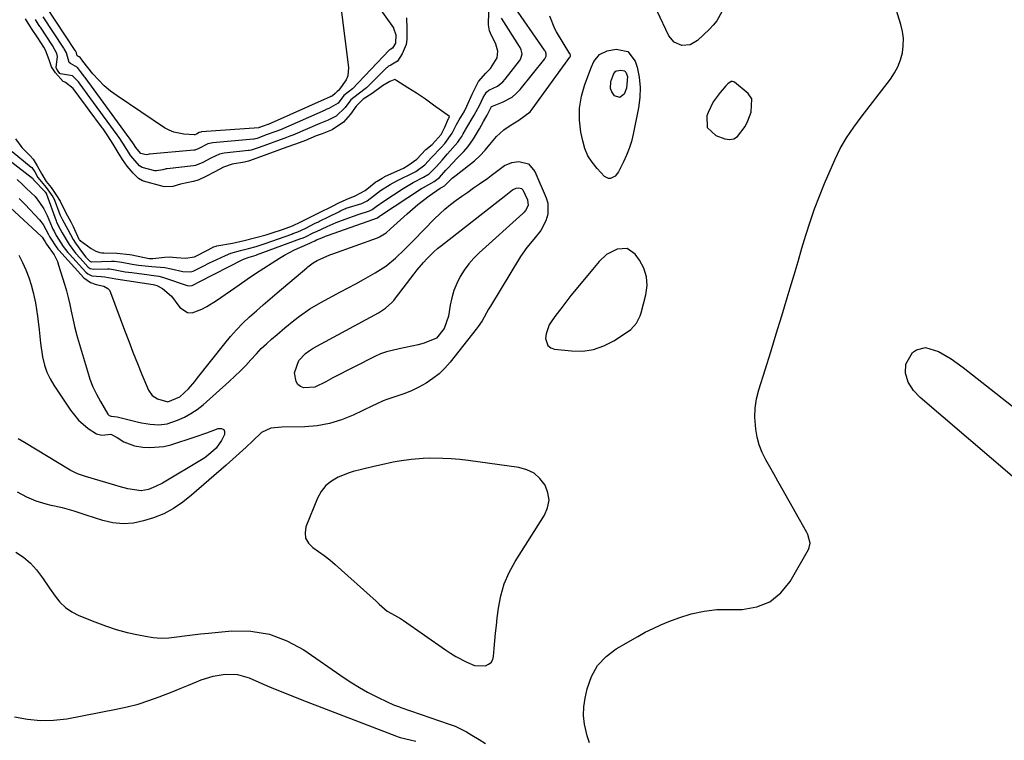
# Model space of a CAD drawing. Units: inches. Extents: x 1880129 to 1885501, y 448577 to 453884.
# Drawn here: x 1882892 to 1883245, y 449153 to 449412 of the extents above; entities that cross this region are included whole.
import ezdxf

# ---------------------------------------------------------------- set-up
doc = ezdxf.new("R2010")
doc.units = ezdxf.units.IN
doc.header["$MEASUREMENT"] = 0
for name, color, linetype in [('1', 7, 'Continuous'), ('7', 7, 'Continuous'), ('8', 7, 'Continuous')]:
    doc.layers.add(name, color=color, linetype=linetype)

msp = doc.modelspace()

# ---------------------------------------------------------------- linework, layer by layer
at = {"layer": '1', "color": 18}
for points in [[(1883154.55, 449383.19, 1658), (1883153.19, 449385.08, 1658), (1883148.33, 449389.13, 1658), (1883147.94, 449389.34, 1658), (1883147.54, 449389.44, 1658), (1883147.13, 449389.37, 1658), (1883145.92, 449388.58, 1658), (1883145.21, 449387.86, 1658), (1883143.11, 449385.44, 1658), (1883140.65, 449382.07, 1658), (1883138.81, 449378.33, 1658), (1883138.32, 449377.06, 1658), (1883138.45, 449372.84, 1658), (1883141.56, 449369.99, 1658), (1883144.82, 449368.83, 1658), (1883146.52, 449368.62, 1658), (1883148.07, 449368.82, 1658), (1883149.41, 449369.63, 1658), (1883152.08, 449373.27, 1658), (1883153.11, 449375.25, 1658), (1883154.31, 449378.36, 1658), (1883154.55, 449383.19, 1658)], [(1883109.69, 449329.48, 1658), (1883106.11, 449329.24, 1658), (1883102.28, 449327.3, 1658), (1883099.67, 449324.74, 1658), (1883097.28, 449321.92, 1658), (1883091.41, 449314.85, 1658), (1883089.53, 449312.54, 1658), (1883087.68, 449310.22, 1658), (1883085.88, 449307.86, 1658), (1883084.1, 449305.48, 1658), (1883082.66, 449303.5, 1658), (1883081.77, 449302.04, 1658), (1883080.64, 449298.88, 1658), (1883080.4, 449297.19, 1658), (1883081.27, 449294.6, 1658), (1883082.32, 449293.83, 1658), (1883083.68, 449293.32, 1658), (1883089.74, 449292.68, 1658), (1883093.77, 449292.67, 1658), (1883097.68, 449293.2, 1658), (1883101.39, 449294.51, 1658), (1883104.98, 449296.35, 1658), (1883110.22, 449299.78, 1658), (1883111.04, 449300.39, 1658), (1883113.09, 449302.62, 1658), (1883114.46, 449305.35, 1658), (1883114.77, 449306.33, 1658), (1883116.47, 449312.86, 1658), (1883116.87, 449316.14, 1658), (1883116.71, 449319.33, 1658), (1883115.72, 449322.36, 1658), (1883114.17, 449325.28, 1658), (1883112.63, 449327.43, 1658), (1883109.69, 449329.48, 1658)], [(1883081.69, 449239.07, 1658), (1883081.29, 449241.78, 1658), (1883080.29, 449244.51, 1658), (1883078.44, 449246.86, 1658), (1883076.3, 449248.78, 1658), (1883073.72, 449250.04, 1658), (1883070.85, 449250.86, 1658), (1883052.63, 449253.39, 1658), (1883049.6, 449253.74, 1658), (1883046.56, 449254, 1658), (1883043.51, 449254.13, 1658), (1883038.69, 449254.15, 1658), (1883036.52, 449254.08, 1658), (1883032.2, 449253.74, 1658), (1883027.88, 449253.12, 1658), (1883025.75, 449252.74, 1658), (1883021.52, 449251.85, 1658), (1883018.8, 449251.22, 1658), (1883014.31, 449250.19, 1658), (1883011.36, 449249.38, 1658), (1883009.91, 449248.88, 1658), (1883006, 449247.33, 1658), (1883003.61, 449245.99, 1658), (1883001.51, 449244.34, 1658), (1882999.88, 449242.24, 1658), (1882998.54, 449239.84, 1658), (1882994.42, 449229.6, 1658), (1882994.08, 449227.44, 1658), (1882994.27, 449225.46, 1658), (1882995.28, 449223.73, 1658), (1882996.82, 449222.17, 1658), (1882998.93, 449220.76, 1658), (1883000.98, 449219.29, 1658), (1883002.96, 449217.71, 1658), (1883004.89, 449216.06, 1658), (1883019.63, 449202.84, 1658), (1883020.73, 449201.79, 1658), (1883023.51, 449199.25, 1658), (1883025.09, 449198.45, 1658), (1883028.4, 449196.61, 1658), (1883029.45, 449195.91, 1658), (1883044.46, 449185.39, 1658), (1883046.31, 449184.16, 1658), (1883048.2, 449183, 1658), (1883052.14, 449180.95, 1658), (1883054.94, 449179.8, 1658), (1883058.88, 449179.69, 1658), (1883060, 449180.2, 1658), (1883060.89, 449180.9, 1658), (1883061.46, 449181.89, 1658), (1883061.8, 449183.07, 1658), (1883062.01, 449185.85, 1658), (1883062.24, 449188.61, 1658), (1883062.5, 449191.38, 1658), (1883062.8, 449194.14, 1658), (1883063.12, 449196.9, 1658), (1883063.55, 449200.42, 1658), (1883064.4, 449204.84, 1658), (1883065.63, 449209.12, 1658), (1883067.4, 449213.2, 1658), (1883069.55, 449217.15, 1658), (1883080.06, 449233.69, 1658), (1883081.18, 449236.37, 1658), (1883081.69, 449239.07, 1658)]]:
    msp.add_polyline3d(points, dxfattribs=at)
at = {"layer": '7', "color": 18}
for points in [[(1883012.43, 449427.4, 1654), (1883025.82, 449408.7, 1654), (1883025.9, 449408.6, 1654), (1883026.65, 449406.18, 1654), (1883026.5, 449403.11, 1654), (1883025.5, 449401.39, 1654), (1883024.83, 449401.03, 1654), (1883024.47, 449400.81, 1654), (1883024.31, 449400.67, 1654), (1883024.24, 449400.6, 1654), (1883011.15, 449386.72, 1654), (1883008.06, 449384.35, 1654), (1883005.94, 449381.65, 1654), (1883002.61, 449379.68, 1654), (1883001.93, 449379.42, 1654), (1883001.48, 449379.23, 1654), (1883001.26, 449379.14, 1654), (1882985.25, 449372.08, 1654), (1882983.54, 449371.42, 1654), (1882980.16, 449370.21, 1654), (1882976.85, 449368.97, 1654), (1882976.23, 449368.81, 1654), (1882975.81, 449368.75, 1654), (1882975.6, 449368.72, 1654), (1882960.97, 449367.45, 1654), (1882959.22, 449367.04, 1654), (1882955.96, 449365.33, 1654), (1882954.53, 449364.77, 1654), (1882954.11, 449364.71, 1654), (1882938.22, 449363.33, 1654), (1882938.12, 449363.32, 1654), (1882937.77, 449363.26, 1654), (1882937.08, 449363.09, 1654), (1882935.11, 449363.57, 1654), (1882935.04, 449363.6, 1654), (1882934.98, 449363.64, 1654), (1882933.35, 449365.73, 1654), (1882932.5, 449367.07, 1654), (1882932.27, 449367.39, 1654), (1882915.08, 449390.83, 1654), (1882914.94, 449391.03, 1654), (1882914.64, 449391.43, 1654), (1882913.46, 449393.02, 1654), (1882912.39, 449394.39, 1654), (1882909.83, 449395.84, 1654), (1882909.37, 449396.28, 1654), (1882908.45, 449399.67, 1654), (1882907.63, 449401.19, 1654), (1882907.49, 449401.41, 1654), (1882900.1, 449412.6, 1654)], [(1882888.97, 449364.26, 1652), (1882895.79, 449358.66, 1652), (1882895.95, 449358.52, 1652), (1882897.01, 449357.03, 1652), (1882898.17, 449354.93, 1652), (1882901.17, 449351.33, 1652), (1882903.54, 449348, 1652), (1882903.94, 449347.15, 1652), (1882906.08, 449341.66, 1652), (1882906.28, 449341.18, 1652), (1882906.95, 449339.77, 1652), (1882908.9, 449336.25, 1652), (1882910.82, 449332.75, 1652), (1882911.7, 449331.36, 1652), (1882914.18, 449327.91, 1652), (1882915.41, 449326.37, 1652), (1882916.76, 449324.93, 1652), (1882917.29, 449324.73, 1652), (1882917.41, 449324.73, 1652), (1882924.55, 449324.92, 1652), (1882925.61, 449324.91, 1652), (1882928.24, 449324.6, 1652), (1882931.95, 449323.87, 1652), (1882934.3, 449323.48, 1652), (1882939.03, 449323.05, 1652), (1882943.7, 449322.67, 1652), (1882946, 449322.22, 1652), (1882950.24, 449321.22, 1652), (1882952.89, 449321.08, 1652), (1882953.88, 449321.33, 1652), (1882957.52, 449323.15, 1652), (1882959.75, 449324.26, 1652), (1882960.87, 449324.79, 1652), (1882965.55, 449326.99, 1652), (1882967.48, 449327.79, 1652), (1882970.86, 449328.8, 1652), (1882973.72, 449329.5, 1652), (1882976.53, 449330.23, 1652), (1882979.09, 449330.97, 1652), (1882979.73, 449331.2, 1652), (1882989.29, 449334.66, 1652), (1882989.66, 449334.8, 1652), (1882991.51, 449335.48, 1652), (1882994.39, 449336.81, 1652), (1882997.53, 449338.38, 1652), (1882998.93, 449339.07, 1652), (1882999.28, 449339.24, 1652), (1883006.26, 449342.66, 1652), (1883006.58, 449342.82, 1652), (1883007.56, 449343.31, 1652), (1883008.55, 449343.78, 1652), (1883008.79, 449343.86, 1652), (1883008.9, 449343.9, 1652), (1883014.52, 449345.67, 1652), (1883016.43, 449346.55, 1652), (1883019.07, 449348.59, 1652), (1883021.21, 449350.24, 1652), (1883024.61, 449352.46, 1652), (1883026.98, 449353.77, 1652), (1883028.19, 449354.37, 1652), (1883032.18, 449356.27, 1652), (1883033.9, 449357.16, 1652), (1883037.06, 449359.49, 1652), (1883039.48, 449362.15, 1652), (1883042.95, 449365.72, 1652), (1883044.3, 449367.11, 1652), (1883046.96, 449370.9, 1652), (1883048.49, 449373.94, 1652), (1883049.39, 449375.62, 1652), (1883051.19, 449378.56, 1652), (1883052.23, 449380.61, 1652), (1883054.25, 449385.13, 1652), (1883056.36, 449389.44, 1652), (1883058.98, 449392.38, 1652), (1883060.69, 449394.06, 1652), (1883063.05, 449397.86, 1652), (1883063.28, 449400.28, 1652), (1883062.57, 449402.75, 1652), (1883060.67, 449406.7, 1652), (1883060.33, 449407.55, 1652), (1883059.97, 449409.8, 1652), (1883060.03, 449414.43, 1652)], [(1882890.7, 449354.19, 1656), (1882892.59, 449352.4, 1656), (1882894.01, 449351.05, 1656), (1882897.12, 449348.08, 1656), (1882898.79, 449345.99, 1656), (1882900.23, 449343.74, 1656), (1882901.43, 449341.35, 1656), (1882903.33, 449336.97, 1656), (1882903.57, 449336.43, 1656), (1882903.97, 449335.63, 1656), (1882904.77, 449334.18, 1656), (1882907.22, 449330.15, 1656), (1882908.86, 449328.08, 1656), (1882909.45, 449327.41, 1656), (1882915.34, 449320.99, 1656), (1882916.1, 449320.31, 1656), (1882917.48, 449319.61, 1656), (1882920.89, 449319.38, 1656), (1882922.14, 449319.28, 1656), (1882926.08, 449318.57, 1656), (1882939.56, 449316.5, 1656), (1882940.02, 449316.42, 1656), (1882940.91, 449316.19, 1656), (1882942.85, 449315.14, 1656), (1882946.11, 449312.31, 1656), (1882949.15, 449308.3, 1656), (1882951.93, 449306.46, 1656), (1882953.54, 449306.4, 1656), (1882957.07, 449307.65, 1656), (1882958.84, 449308.6, 1656), (1882962.24, 449310.76, 1656), (1882970.37, 449316.46, 1656), (1882973.32, 449318.49, 1656), (1882976.3, 449320.49, 1656), (1882979.3, 449322.44, 1656), (1882982.33, 449324.36, 1656), (1882984.89, 449325.96, 1656), (1882986.67, 449327.01, 1656), (1882990.34, 449328.95, 1656), (1882992.22, 449329.83, 1656), (1882995.85, 449331.42, 1656), (1882996.48, 449331.68, 1656), (1882997.62, 449332.23, 1656), (1882998.23, 449332.53, 1656), (1883000.12, 449333.33, 1656), (1883001.45, 449333.86, 1656), (1883002.12, 449334.1, 1656), (1883016.79, 449339.27, 1656), (1883020.04, 449340.48, 1656), (1883020.78, 449341.02, 1656), (1883021.23, 449341.33, 1656), (1883035.92, 449350.96, 1656), (1883036.62, 449351.41, 1656), (1883040.45, 449353.54, 1656), (1883042.31, 449354.95, 1656), (1883044.62, 449357.53, 1656), (1883045.57, 449358.55, 1656), (1883048.63, 449361.75, 1656), (1883049.44, 449362.59, 1656), (1883051.06, 449364.3, 1656), (1883052.66, 449366.06, 1656), (1883054.62, 449368.81, 1656), (1883056.76, 449372.47, 1656), (1883058.19, 449375.03, 1656), (1883059.45, 449377.32, 1656), (1883060.66, 449379.74, 1656), (1883061.08, 449380.39, 1656), (1883061.34, 449380.56, 1656), (1883065.01, 449381.96, 1656), (1883068.46, 449383.83, 1656), (1883069.94, 449385.1, 1656), (1883071.3, 449386.54, 1656), (1883080.12, 449397.53, 1656), (1883080.64, 449398.52, 1656), (1883080.68, 449399.34, 1656), (1883080.37, 449400.18, 1656), (1883080.23, 449400.44, 1656), (1883080.07, 449400.69, 1656), (1883068.5, 449417.45, 1656)], [(1883007.08, 449415.26, 1656), (1883009.66, 449394.46, 1656), (1883009.44, 449391.45, 1656), (1883008.88, 449390.06, 1656), (1883006.23, 449386.33, 1656), (1883006.06, 449386.15, 1656), (1883005.63, 449385.85, 1656), (1883004.87, 449385.07, 1656), (1883003.95, 449384.25, 1656), (1883003.46, 449384.06, 1656), (1883003.25, 449383.98, 1656), (1883003.1, 449383.92, 1656), (1882980.81, 449374, 1656), (1882980.74, 449373.97, 1656), (1882978.66, 449373.2, 1656), (1882977.74, 449372.87, 1656), (1882977.52, 449372.84, 1656), (1882977.45, 449372.83, 1656), (1882956.87, 449371.29, 1656), (1882956.67, 449371.26, 1656), (1882956.11, 449371.1, 1656), (1882955.09, 449370.55, 1656), (1882954.54, 449370.29, 1656), (1882954.3, 449370.25, 1656), (1882950.58, 449370.47, 1656), (1882946.94, 449371.17, 1656), (1882945.25, 449371.89, 1656), (1882943.62, 449372.81, 1656), (1882926.58, 449384.23, 1656), (1882924.21, 449385.99, 1656), (1882921.95, 449387.88, 1656), (1882919.88, 449389.96, 1656), (1882917.94, 449392.18, 1656), (1882914.34, 449396.68, 1656), (1882914.28, 449396.75, 1656), (1882914.06, 449397.04, 1656), (1882913.35, 449397.97, 1656), (1882912.95, 449398.21, 1656), (1882912.26, 449398.66, 1656), (1882911.97, 449399.64, 1656), (1882911.79, 449400.19, 1656), (1882911.62, 449400.44, 1656), (1882911.57, 449400.52, 1656), (1882901.11, 449416.34, 1656)], [(1882884.53, 449363.7, 1654), (1882896.22, 449354.72, 1654), (1882896.38, 449354.5, 1654), (1882896.42, 449354.43, 1654), (1882896.69, 449354.02, 1654), (1882900.65, 449349.9, 1654), (1882900.69, 449349.85, 1654), (1882900.77, 449349.76, 1654), (1882900.92, 449349.57, 1654), (1882901.17, 449349.21, 1654), (1882901.26, 449349.03, 1654), (1882901.3, 449348.94, 1654), (1882904.74, 449339.34, 1654), (1882904.88, 449338.96, 1654), (1882906.15, 449336.44, 1654), (1882906.9, 449335.09, 1654), (1882909.37, 449330.9, 1654), (1882911.66, 449327.83, 1654), (1882913.28, 449325.96, 1654), (1882916.19, 449322.82, 1654), (1882916.98, 449322.31, 1654), (1882918.2, 449322.07, 1654), (1882923.09, 449322.15, 1654), (1882923.83, 449322.11, 1654), (1882925.29, 449321.92, 1654), (1882929.54, 449321.13, 1654), (1882931.86, 449320.8, 1654), (1882938.12, 449320.02, 1654), (1882938.81, 449319.93, 1654), (1882941.58, 449319.48, 1654), (1882942.94, 449319.14, 1654), (1882943.6, 449318.94, 1654), (1882951.74, 449316.19, 1654), (1882952.66, 449316.01, 1654), (1882953.53, 449316.18, 1654), (1882954.79, 449316.81, 1654), (1882955.62, 449317.24, 1654), (1882956.04, 449317.46, 1654), (1882972.02, 449325.68, 1654), (1882974.02, 449326.41, 1654), (1882975.71, 449326.84, 1654), (1882976.57, 449327.1, 1654), (1882976.68, 449327.14, 1654), (1882992.57, 449333.04, 1654), (1882993.03, 449333.22, 1654), (1882993.95, 449333.56, 1654), (1882997.27, 449335.15, 1654), (1882998.14, 449335.58, 1654), (1883002.03, 449337.37, 1654), (1883005.22, 449338.76, 1654), (1883008.46, 449340.04, 1654), (1883013.17, 449341.7, 1654), (1883017.22, 449343, 1654), (1883018.13, 449343.44, 1654), (1883019.66, 449344.57, 1654), (1883022.35, 449346.48, 1654), (1883029.35, 449351.01, 1654), (1883030.53, 449351.75, 1654), (1883032.94, 449353.14, 1654), (1883036.64, 449355.06, 1654), (1883038.6, 449356.27, 1654), (1883041.26, 449358.95, 1654), (1883043.26, 449361.16, 1654), (1883045.24, 449363.39, 1654), (1883048.91, 449367.69, 1654), (1883049.17, 449368.01, 1654), (1883049.66, 449368.66, 1654), (1883050.35, 449369.67, 1654), (1883050.82, 449370.67, 1654), (1883051.66, 449372.09, 1654), (1883051.81, 449372.34, 1654), (1883054.79, 449377.27, 1654), (1883055.56, 449378.62, 1654), (1883056.8, 449381.07, 1654), (1883058.05, 449383.66, 1654), (1883059.24, 449385.63, 1654), (1883060.13, 449386.24, 1654), (1883063.13, 449387.75, 1654), (1883065.12, 449389.34, 1654), (1883065.98, 449390.3, 1654), (1883071.1, 449396.88, 1654), (1883071.58, 449397.64, 1654), (1883072, 449399.37, 1654), (1883071.68, 449400.73, 1654), (1883071.28, 449401.59, 1654), (1883071.04, 449402.01, 1654), (1883064.64, 449412.14, 1654)], [(1882891.37, 449347.39, 1658), (1882893.55, 449345.27, 1658), (1882898.68, 449339.75, 1658), (1882900.03, 449338.07, 1658), (1882902.02, 449334.44, 1658), (1882902.5, 449333.51, 1658), (1882904.94, 449329.67, 1658), (1882905.28, 449329.26, 1658), (1882905.63, 449328.87, 1658), (1882914.7, 449318.96, 1658), (1882917.02, 449317.25, 1658), (1882919.1, 449316.6, 1658), (1882921.79, 449315.97, 1658), (1882923.29, 449315.14, 1658), (1882923.82, 449314.49, 1658), (1882924.25, 449313.72, 1658), (1882929.26, 449300.17, 1658), (1882930.76, 449296.17, 1658), (1882932.3, 449292.2, 1658), (1882933.9, 449288.24, 1658), (1882935.53, 449284.29, 1658), (1882937.89, 449278.67, 1658), (1882939.18, 449276.75, 1658), (1882941.08, 449275.45, 1658), (1882944.84, 449274.42, 1658), (1882949.16, 449276.22, 1658), (1882952.19, 449279.15, 1658), (1882954.45, 449281.67, 1658), (1882955.52, 449282.98, 1658), (1882965.22, 449295.35, 1658), (1882967.3, 449297.87, 1658), (1882969.47, 449300.32, 1658), (1882971.77, 449302.64, 1658), (1882974.15, 449304.89, 1658), (1882976.6, 449307.07, 1658), (1882979.07, 449309.23, 1658), (1882981.55, 449311.37, 1658), (1882984.05, 449313.5, 1658), (1882994.68, 449322.47, 1658), (1882995.12, 449322.85, 1658), (1882996.95, 449324.31, 1658), (1882998.46, 449325.19, 1658), (1883002.96, 449327.16, 1658), (1883004.1, 449327.59, 1658), (1883020.14, 449333.33, 1658), (1883020.8, 449333.6, 1658), (1883023.18, 449335.1, 1658), (1883024.81, 449336.48, 1658), (1883030.78, 449341.96, 1658), (1883032.68, 449343.64, 1658), (1883034.62, 449345.27, 1658), (1883036.62, 449346.82, 1658), (1883038.66, 449348.32, 1658), (1883042.57, 449351.07, 1658), (1883043.35, 449351.53, 1658), (1883044.15, 449351.97, 1658), (1883045.25, 449353.07, 1658), (1883046.96, 449354.66, 1658), (1883048.37, 449355.81, 1658), (1883052.78, 449359.21, 1658), (1883054.87, 449360.95, 1658), (1883056.87, 449362.78, 1658), (1883058.73, 449364.76, 1658), (1883060.49, 449366.84, 1658), (1883062.84, 449369.68, 1658), (1883065.42, 449372.02, 1658), (1883067.68, 449373.57, 1658), (1883070.9, 449375.55, 1658), (1883074.87, 449378.53, 1658), (1883075.67, 449379.49, 1658), (1883089.21, 449398.17, 1658), (1883089.26, 449398.26, 1658), (1883089.4, 449398.56, 1658), (1883089.41, 449398.87, 1658), (1883089.25, 449399.29, 1658), (1883089.19, 449399.39, 1658), (1883084.38, 449407.25, 1658), (1883083.77, 449408.33, 1658), (1883081.95, 449412.91, 1658)], [(1883030.49, 449412.3, 1652), (1883030.68, 449408.26, 1652), (1883030.65, 449404.49, 1652), (1883030.4, 449402.67, 1652), (1883028.93, 449399.35, 1652), (1883027.28, 449396.72, 1652), (1883024.91, 449395.32, 1652), (1883024.07, 449394.86, 1652), (1883023.55, 449394.47, 1652), (1883023.3, 449394.26, 1652), (1883023.07, 449394.03, 1652), (1883016.13, 449387.1, 1652), (1883013.12, 449384.82, 1652), (1883010.54, 449382.77, 1652), (1883008.52, 449380.1, 1652), (1883005.31, 449376.95, 1652), (1883002.43, 449375.52, 1652), (1882999.42, 449374.37, 1652), (1882989.71, 449370.16, 1652), (1882989.36, 449370.01, 1652), (1882988.65, 449369.73, 1652), (1882986.85, 449369.07, 1652), (1882983.84, 449368.03, 1652), (1882980.55, 449366.8, 1652), (1882977.27, 449365.56, 1652), (1882974.78, 449364.76, 1652), (1882974.09, 449364.63, 1652), (1882973.73, 449364.59, 1652), (1882965.06, 449363.65, 1652), (1882963.31, 449363.32, 1652), (1882960.26, 449361.94, 1652), (1882957.32, 449360.36, 1652), (1882954.69, 449359.26, 1652), (1882954, 449359.15, 1652), (1882944.58, 449358.06, 1652), (1882944.27, 449358.02, 1652), (1882942.98, 449357.75, 1652), (1882940.79, 449357.29, 1652), (1882940.18, 449357.36, 1652), (1882935.64, 449358.57, 1652), (1882934.62, 449359.11, 1652), (1882931.48, 449362.72, 1652), (1882930.06, 449365, 1652), (1882928.65, 449367.28, 1652), (1882927.32, 449369.31, 1652), (1882926.62, 449370.28, 1652), (1882915.84, 449384.97, 1652), (1882915.6, 449385.3, 1652), (1882914.87, 449386.29, 1652), (1882912.68, 449389.23, 1652), (1882910.56, 449391.43, 1652), (1882906.23, 449392.18, 1652), (1882906.08, 449392.28, 1652), (1882905.4, 449393.12, 1652), (1882904.8, 449394.02, 1652), (1882904.74, 449394.43, 1652), (1882905.15, 449398.34, 1652), (1882905, 449399.46, 1652), (1882903.41, 449402.3, 1652), (1882899.09, 449408.85, 1652), (1882898.86, 449409.19, 1652), (1882898.41, 449409.88, 1652), (1882897.29, 449411.61, 1652)], [(1883108.81, 449393.22, 1662), (1883109.27, 449392.73, 1662), (1883109.83, 449391.19, 1662), (1883109.51, 449387.01, 1662), (1883108.67, 449384.91, 1662), (1883107.12, 449383.64, 1662), (1883105.23, 449384.29, 1662), (1883104.19, 449385.74, 1662), (1883103.74, 449386.88, 1662), (1883103.86, 449389.39, 1662), (1883104.97, 449392.33, 1662), (1883105.71, 449393.07, 1662), (1883106.02, 449393.21, 1662), (1883107.42, 449393.5, 1662), (1883108.81, 449393.22, 1662)], [(1883071.85, 449350.95, 1662), (1883072.27, 449350.57, 1662), (1883073.97, 449346.9, 1662), (1883074.14, 449344.94, 1662), (1883073.24, 449343.08, 1662), (1883072.8, 449342.54, 1662), (1883072.3, 449342.03, 1662), (1883056.63, 449327.91, 1662), (1883054.68, 449325.97, 1662), (1883052.86, 449323.93, 1662), (1883051.25, 449321.71, 1662), (1883049.78, 449319.39, 1662), (1883048.56, 449316.93, 1662), (1883047.52, 449314.41, 1662), (1883046.75, 449311.79, 1662), (1883046.18, 449309.11, 1662), (1883045.55, 449305.2, 1662), (1883044.09, 449300.8, 1662), (1883041.24, 449297.26, 1662), (1883036.88, 449295.48, 1662), (1883034.64, 449294.89, 1662), (1883030.11, 449293.89, 1662), (1883027.83, 449293.48, 1662), (1883023.36, 449292.41, 1662), (1883021.21, 449291.6, 1662), (1883019.1, 449290.67, 1662), (1883011.87, 449287.04, 1662), (1883009.26, 449285.72, 1662), (1883006.67, 449284.38, 1662), (1883004.09, 449283.02, 1662), (1883001.52, 449281.63, 1662), (1882997.63, 449279.68, 1662), (1882993.61, 449279.45, 1662), (1882992.44, 449279.96, 1662), (1882991.48, 449280.67, 1662), (1882990.84, 449281.68, 1662), (1882990.33, 449284.89, 1662), (1882991.86, 449289.21, 1662), (1882994.2, 449291.77, 1662), (1882995.53, 449292.78, 1662), (1882996.95, 449293.68, 1662), (1883020.5, 449306.41, 1662), (1883023.02, 449308.06, 1662), (1883025.25, 449310.09, 1662), (1883025.92, 449310.84, 1662), (1883026.55, 449311.62, 1662), (1883033.24, 449320.37, 1662), (1883034.34, 449321.77, 1662), (1883036.63, 449324.48, 1662), (1883037.82, 449325.8, 1662), (1883040.34, 449328.31, 1662), (1883041.67, 449329.47, 1662), (1883043.05, 449330.59, 1662), (1883063.45, 449346.4, 1662), (1883065.63, 449348.12, 1662), (1883068.58, 449350.51, 1662), (1883069.86, 449351.15, 1662), (1883070.71, 449351.24, 1662), (1883071.85, 449350.95, 1662)], [(1882891.33, 449327.06, 1662), (1882892.64, 449324.48, 1662), (1882893.83, 449321.84, 1662), (1882894.85, 449319.09, 1662), (1882895.75, 449316.37, 1662), (1882896.47, 449313.61, 1662), (1882897.25, 449310.01, 1662), (1882898.05, 449305.17, 1662), (1882898.6, 449300.31, 1662), (1882899.12, 449295.43, 1662), (1882899.86, 449290.59, 1662), (1882900.56, 449287.55, 1662), (1882901.39, 449285.06, 1662), (1882902.52, 449282.68, 1662), (1882903.85, 449280.39, 1662), (1882909.85, 449271.41, 1662), (1882912.75, 449267.82, 1662), (1882916.24, 449264.81, 1662), (1882919.15, 449262.89, 1662), (1882921.13, 449262.51, 1662), (1882924.29, 449262.86, 1662), (1882926.58, 449261.68, 1662), (1882929.07, 449260.08, 1662), (1882932.85, 449258.67, 1662), (1882935.88, 449258.21, 1662), (1882938.4, 449258.01, 1662), (1882943.38, 449258.41, 1662), (1882945.83, 449259.01, 1662), (1882954.66, 449261.83, 1662), (1882958.81, 449263.25, 1662), (1882962.89, 449264.83, 1662), (1882963.08, 449264.91, 1662), (1882964.13, 449264.86, 1662), (1882964.87, 449264.53, 1662), (1882965.16, 449263.77, 1662), (1882965.16, 449262.72, 1662), (1882964.11, 449260.5, 1662), (1882962.13, 449257.75, 1662), (1882960.31, 449256.07, 1662), (1882958.1, 449254.38, 1662), (1882956.92, 449253.63, 1662), (1882942.86, 449245.26, 1662), (1882940.43, 449243.99, 1662), (1882937.86, 449243.01, 1662), (1882935.21, 449242.53, 1662), (1882930.49, 449243.21, 1662), (1882927.36, 449244.01, 1662), (1882925.81, 449244.46, 1662), (1882915.21, 449247.61, 1662), (1882912.38, 449248.57, 1662), (1882909.7, 449249.87, 1662), (1882893.31, 449259.79, 1662), (1882891.05, 449261.18, 1662)], [(1883257.92, 449239.23, 1662), (1883215, 449275.93, 1662), (1883212.58, 449278.46, 1662), (1883210.65, 449281.48, 1662), (1883209.66, 449284.66, 1662), (1883209.79, 449287.99, 1662), (1883212.22, 449292.08, 1662), (1883213.66, 449293.12, 1662), (1883216.84, 449293.95, 1662), (1883221.52, 449292.44, 1662), (1883223.83, 449291.17, 1662), (1883226.08, 449289.82, 1662), (1883228.25, 449288.34, 1662), (1883230.37, 449286.77, 1662), (1883280.22, 449247.62, 1662)], [(1882889.74, 449161.4, 1662), (1882894.41, 449160.48, 1662), (1882899.1, 449159.98, 1662), (1882903.81, 449160.12, 1662), (1882908.53, 449160.69, 1662), (1882926.28, 449164.07, 1662), (1882930.22, 449164.93, 1662), (1882934.12, 449165.94, 1662), (1882937.95, 449167.17, 1662), (1882941.74, 449168.55, 1662), (1882946.32, 449170.36, 1662), (1882949.25, 449171.53, 1662), (1882952.18, 449172.72, 1662), (1882955.11, 449173.92, 1662), (1882956.81, 449174.62, 1662), (1882961.03, 449175.99, 1662), (1882965.41, 449176.71, 1662), (1882969.78, 449176.55, 1662), (1882973.97, 449175.31, 1662), (1882977.5, 449173.77, 1662), (1882981.33, 449172.13, 1662), (1882985.17, 449170.53, 1662), (1882989.04, 449168.97, 1662), (1882992.91, 449167.45, 1662), (1883026.87, 449154.39, 1662), (1883027.57, 449154.13, 1662), (1883028.29, 449153.92, 1662), (1883031.88, 449153.08, 1662), (1883033.84, 449152.59, 1662)]]:
    msp.add_polyline3d(points, dxfattribs=at)
at = {"layer": '8', "color": 18}
for points in [[(1883096.18, 449152.04, 1660), (1883095.43, 449154.52, 1660), (1883094.45, 449158.76, 1660), (1883094.11, 449161.86, 1660), (1883094.22, 449164.96, 1660), (1883094.64, 449168.08, 1660), (1883095.34, 449171.4, 1660), (1883096.89, 449175.79, 1660), (1883099.05, 449179.74, 1660), (1883102.15, 449183, 1660), (1883105.85, 449185.82, 1660), (1883113.53, 449190.21, 1660), (1883116.25, 449191.69, 1660), (1883119.02, 449193.09, 1660), (1883121.84, 449194.37, 1660), (1883124.7, 449195.57, 1660), (1883128.31, 449196.94, 1660), (1883132.78, 449198.31, 1660), (1883137.34, 449199.32, 1660), (1883141.97, 449199.84, 1660), (1883144.3, 449199.92, 1660), (1883151.09, 449199.93, 1660), (1883156.32, 449200.81, 1660), (1883161.02, 449202.62, 1660), (1883164.9, 449205.81, 1660), (1883168.25, 449209.92, 1660), (1883174.82, 449221.44, 1660), (1883175.14, 449222.17, 1660), (1883175.41, 449223.69, 1660), (1883174.64, 449226.81, 1660), (1883174.27, 449227.54, 1660), (1883165.24, 449243.45, 1660), (1883163.79, 449245.99, 1660), (1883162.36, 449248.55, 1660), (1883160.93, 449251.1, 1660), (1883159.5, 449253.66, 1660), (1883158.24, 449256.28, 1660), (1883157.19, 449258.96, 1660), (1883156.45, 449261.74, 1660), (1883155.93, 449264.6, 1660), (1883155.61, 449268.88, 1660), (1883155.7, 449272.21, 1660), (1883156.21, 449275.5, 1660), (1883157.01, 449278.76, 1660), (1883159.26, 449285.87, 1660), (1883161.28, 449292.34, 1660), (1883163.29, 449298.82, 1660), (1883165.26, 449305.31, 1660), (1883167.22, 449311.81, 1660), (1883168.28, 449315.34, 1660), (1883169.69, 449320.07, 1660), (1883171.1, 449324.81, 1660), (1883172.51, 449329.54, 1660), (1883173.91, 449334.28, 1660), (1883175.4, 449338.98, 1660), (1883176.99, 449343.65, 1660), (1883178.75, 449348.25, 1660), (1883180.62, 449352.82, 1660), (1883184.25, 449361.23, 1660), (1883186.22, 449365.32, 1660), (1883188.55, 449369.22, 1660), (1883191.12, 449372.98, 1660), (1883193.82, 449376.64, 1660), (1883204.3, 449390.3, 1660), (1883205.73, 449392.47, 1660), (1883206.96, 449394.73, 1660), (1883207.86, 449397.14, 1660), (1883208.56, 449399.65, 1660), (1883208.88, 449402.23, 1660), (1883208.94, 449404.79, 1660), (1883208.62, 449407.33, 1660), (1883208.04, 449409.86, 1660), (1883205.26, 449418.82, 1660)], [(1883143.8, 449414.62, 1660), (1883141.9, 449411.16, 1660), (1883140.67, 449409.62, 1660), (1883139.31, 449408.18, 1660), (1883134.97, 449404.1, 1660), (1883132.36, 449402.58, 1660), (1883129.35, 449402.35, 1660), (1883126.61, 449403.49, 1660), (1883124.71, 449405.78, 1660), (1883120.47, 449414.66, 1660)], [(1882890.14, 449368.78, 1650), (1882892.35, 449365.7, 1650), (1882895.41, 449362.71, 1650), (1882896.45, 449361.5, 1650), (1882897.87, 449359.12, 1650), (1882899.53, 449356.09, 1650), (1882901.17, 449353.55, 1650), (1882902.88, 449351.3, 1650), (1882904.6, 449348.85, 1650), (1882906.1, 449346.49, 1650), (1882908.18, 449342.22, 1650), (1882910.01, 449338.99, 1650), (1882910.81, 449337.36, 1650), (1882912.83, 449332.82, 1650), (1882912.95, 449332.65, 1650), (1882913.15, 449332.51, 1650), (1882913.3, 449332.43, 1650), (1882913.39, 449332.37, 1650), (1882917.34, 449329.42, 1650), (1882918.92, 449328.53, 1650), (1882920.37, 449328.01, 1650), (1882921.17, 449327.91, 1650), (1882921.86, 449327.87, 1650), (1882926.44, 449327.8, 1650), (1882931.18, 449327.28, 1650), (1882931.85, 449327.15, 1650), (1882938.08, 449325.9, 1650), (1882938.14, 449325.88, 1650), (1882938.34, 449325.86, 1650), (1882939.07, 449325.89, 1650), (1882939.44, 449325.93, 1650), (1882943.71, 449326.35, 1650), (1882945.31, 449326.43, 1650), (1882947.96, 449326.23, 1650), (1882951.21, 449326, 1650), (1882954.36, 449326.52, 1650), (1882955.87, 449327.18, 1650), (1882961.05, 449329.98, 1650), (1882961.1, 449330.01, 1650), (1882961.22, 449330.06, 1650), (1882961.64, 449330.19, 1650), (1882962.17, 449330.32, 1650), (1882962.39, 449330.37, 1650), (1882962.46, 449330.38, 1650), (1882968.01, 449331.36, 1650), (1882969.08, 449331.57, 1650), (1882972.27, 449332.3, 1650), (1882976.42, 449333.38, 1650), (1882980.06, 449334.35, 1650), (1882981.16, 449334.68, 1650), (1882982.23, 449335.03, 1650), (1882985.97, 449336.31, 1650), (1882989.58, 449337.62, 1650), (1882992.55, 449338.99, 1650), (1882995.91, 449340.68, 1650), (1882999.28, 449342.35, 1650), (1883003.71, 449344.53, 1650), (1883006.26, 449345.81, 1650), (1883008.82, 449347.06, 1650), (1883012.11, 449348.34, 1650), (1883015.71, 449350.29, 1650), (1883019.44, 449353.35, 1650), (1883019.94, 449353.69, 1650), (1883021.81, 449354.73, 1650), (1883022.65, 449355.22, 1650), (1883022.78, 449355.28, 1650), (1883028.34, 449357.79, 1650), (1883029.42, 449358.31, 1650), (1883031.01, 449359.2, 1650), (1883034.18, 449361.49, 1650), (1883037.45, 449364.98, 1650), (1883039.7, 449366.78, 1650), (1883042.98, 449370.39, 1650), (1883044.3, 449372.97, 1650), (1883045.64, 449376.09, 1650), (1883045.69, 449376.24, 1650), (1883045.9, 449376.83, 1650), (1883043.05, 449378.91, 1650), (1883040.2, 449380.97, 1650), (1883037.32, 449383.01, 1650), (1883034.14, 449385.17, 1650), (1883031.04, 449387.17, 1650), (1883027.05, 449389.66, 1650), (1883026.64, 449389.92, 1650), (1883026.36, 449390.08, 1650), (1883024.5, 449389.42, 1650), (1883021.92, 449387.87, 1650), (1883018.14, 449385.11, 1650), (1883014.95, 449383.02, 1650), (1883012.46, 449380.52, 1650), (1883010.38, 449377.64, 1650), (1883007.86, 449374.76, 1650), (1883003.86, 449372.02, 1650), (1883000.25, 449370.67, 1650), (1882999.17, 449370.27, 1650), (1882998.12, 449369.85, 1650), (1882994.19, 449368.23, 1650), (1882990.67, 449366.9, 1650), (1882987.51, 449365.82, 1650), (1882983.93, 449364.51, 1650), (1882980.37, 449363.17, 1650), (1882976.81, 449361.83, 1650), (1882973.81, 449360.8, 1650), (1882972.34, 449360.46, 1650), (1882967.95, 449359.72, 1650), (1882964.82, 449358.65, 1650), (1882961.64, 449356.99, 1650), (1882958.47, 449355.29, 1650), (1882955.76, 449353.99, 1650), (1882953.9, 449353.49, 1650), (1882949.33, 449352.58, 1650), (1882946.57, 449351.7, 1650), (1882943.61, 449351.6, 1650), (1882943.11, 449351.71, 1650), (1882936.04, 449353.63, 1650), (1882935.67, 449353.75, 1650), (1882934.33, 449354.53, 1650), (1882932.39, 449356.46, 1650), (1882930.21, 449358.96, 1650), (1882928.57, 449361.38, 1650), (1882926.99, 449363.93, 1650), (1882925.15, 449366.89, 1650), (1882923.3, 449369.85, 1650), (1882921.56, 449372.37, 1650), (1882921.26, 449372.77, 1650), (1882920.96, 449373.18, 1650), (1882916.6, 449379.12, 1650), (1882915.25, 449380.95, 1650), (1882912.89, 449384.12, 1650), (1882910.82, 449386.87, 1650), (1882908.03, 449389.07, 1650), (1882907.53, 449389.29, 1650), (1882907.26, 449389.43, 1650), (1882904.48, 449392.55, 1650), (1882902.99, 449394.64, 1650), (1882902.19, 449397.17, 1650), (1882900.93, 449400.71, 1650), (1882900.29, 449401.73, 1650), (1882898.08, 449405.1, 1650), (1882895.88, 449408.49, 1650), (1882893.69, 449411.88, 1650)], [(1883110.02, 449400.2, 1660), (1883112.64, 449396.76, 1660), (1883113.28, 449394.57, 1660), (1883114.05, 449390.95, 1660), (1883114.46, 449387.31, 1660), (1883114.34, 449383.65, 1660), (1883113.86, 449379.98, 1660), (1883111.9, 449370.46, 1660), (1883111.26, 449367.89, 1660), (1883110.49, 449365.37, 1660), (1883109.53, 449362.92, 1660), (1883108.44, 449360.52, 1660), (1883106.64, 449356.95, 1660), (1883105.44, 449355.48, 1660), (1883103.72, 449354.61, 1660), (1883103, 449354.56, 1660), (1883101.65, 449355.26, 1660), (1883098.93, 449358.16, 1660), (1883097.16, 449360.4, 1660), (1883095.66, 449362.77, 1660), (1883094.58, 449365.36, 1660), (1883093.77, 449368.09, 1660), (1883093.13, 449371.21, 1660), (1883092.61, 449375.56, 1660), (1883092.59, 449379.87, 1660), (1883093.29, 449384.12, 1660), (1883094.49, 449388.33, 1660), (1883096.89, 449394.68, 1660), (1883097.81, 449396.61, 1660), (1883099.79, 449399.09, 1660), (1883102.55, 449400.42, 1660), (1883105.77, 449401, 1660), (1883110.02, 449400.2, 1660)], [(1882888.19, 449344.22, 1660), (1882899.48, 449333.81, 1660), (1882899.72, 449333.56, 1660), (1882900.58, 449332.23, 1660), (1882900.8, 449331.83, 1660), (1882901.26, 449331.03, 1660), (1882903.94, 449327.23, 1660), (1882905.14, 449324.81, 1660), (1882905.6, 449323.53, 1660), (1882907.7, 449316.65, 1660), (1882908.4, 449314.24, 1660), (1882909.05, 449311.82, 1660), (1882909.63, 449309.39, 1660), (1882910.16, 449306.94, 1660), (1882911.04, 449302.61, 1660), (1882911.29, 449301.45, 1660), (1882911.88, 449299.15, 1660), (1882912.04, 449298.57, 1660), (1882915.91, 449285.4, 1660), (1882916.85, 449282.58, 1660), (1882917.92, 449279.83, 1660), (1882919.19, 449277.16, 1660), (1882920.59, 449274.55, 1660), (1882923.24, 449270.03, 1660), (1882923.45, 449269.76, 1660), (1882923.69, 449269.54, 1660), (1882924.46, 449269.25, 1660), (1882925.52, 449269.14, 1660), (1882926.57, 449269.02, 1660), (1882933.76, 449267.22, 1660), (1882935.31, 449266.87, 1660), (1882938.42, 449266.35, 1660), (1882941.56, 449266.14, 1660), (1882944.62, 449266.57, 1660), (1882948.26, 449267.83, 1660), (1882950.74, 449268.93, 1660), (1882953.12, 449270.2, 1660), (1882955.34, 449271.72, 1660), (1882957.46, 449273.4, 1660), (1882966.86, 449281.77, 1660), (1882968.88, 449283.62, 1660), (1882970.85, 449285.52, 1660), (1882972.76, 449287.49, 1660), (1882974.63, 449289.5, 1660), (1882976.6, 449291.69, 1660), (1882978.35, 449293.53, 1660), (1882980.19, 449295.27, 1660), (1882982.09, 449296.95, 1660), (1882984.02, 449298.59, 1660), (1882986.86, 449300.96, 1660), (1882990.08, 449303.58, 1660), (1882992.04, 449305.14, 1660), (1882995.75, 449307.8, 1660), (1882999.69, 449310.11, 1660), (1883006.81, 449313.86, 1660), (1883009.57, 449315.33, 1660), (1883012.32, 449316.82, 1660), (1883015.06, 449318.33, 1660), (1883019.31, 449320.72, 1660), (1883023.08, 449323.15, 1660), (1883026.53, 449326.02, 1660), (1883029.79, 449329.13, 1660), (1883032.98, 449332.32, 1660), (1883040.6, 449340.14, 1660), (1883042.43, 449341.91, 1660), (1883044.32, 449343.62, 1660), (1883046.3, 449345.23, 1660), (1883048.35, 449346.76, 1660), (1883050.43, 449348.24, 1660), (1883052.53, 449349.72, 1660), (1883054.62, 449351.19, 1660), (1883056.72, 449352.66, 1660), (1883059.73, 449354.76, 1660), (1883060.95, 449355.65, 1660), (1883063.34, 449357.5, 1660), (1883065.71, 449359.31, 1660), (1883068.37, 449360.38, 1660), (1883070.9, 449360.67, 1660), (1883074.32, 449359.8, 1660), (1883076.62, 449357.12, 1660), (1883080.66, 449347.69, 1660), (1883081.23, 449345.7, 1660), (1883081.24, 449341.73, 1660), (1883080.54, 449339.44, 1660), (1883078.69, 449335.95, 1660), (1883076.25, 449332.85, 1660), (1883073.68, 449329.82, 1660), (1883071.44, 449326.54, 1660), (1883060.62, 449308.76, 1660), (1883060, 449307.71, 1660), (1883057.62, 449303.46, 1660), (1883056.3, 449301.42, 1660), (1883055.57, 449300.45, 1660), (1883046.16, 449288.66, 1660), (1883044.25, 449286.52, 1660), (1883042.21, 449284.53, 1660), (1883039.97, 449282.77, 1660), (1883037.59, 449281.17, 1660), (1883034.97, 449279.71, 1660), (1883032.5, 449278.5, 1660), (1883029.96, 449277.45, 1660), (1883027.36, 449276.53, 1660), (1883023.43, 449275.27, 1660), (1883022.12, 449274.79, 1660), (1883019.59, 449273.56, 1660), (1883018.32, 449272.94, 1660), (1883011.35, 449269.6, 1660), (1883007.16, 449267.92, 1660), (1883002.88, 449266.61, 1660), (1882998.47, 449265.85, 1660), (1882993.96, 449265.46, 1660), (1882985.7, 449265.28, 1660), (1882981.8, 449265.01, 1660), (1882978.45, 449263.43, 1660), (1882975.23, 449260.36, 1660), (1882972.89, 449258.16, 1660), (1882970.54, 449255.99, 1660), (1882968.16, 449253.85, 1660), (1882965.75, 449251.73, 1660), (1882953.35, 449240.95, 1660), (1882950.21, 449238.41, 1660), (1882946.89, 449236.11, 1660), (1882943.36, 449234.18, 1660), (1882939.61, 449232.74, 1660), (1882936.13, 449231.66, 1660), (1882932.46, 449230.89, 1660), (1882928.79, 449230.58, 1660), (1882925.12, 449230.95, 1660), (1882921.47, 449231.78, 1660), (1882915.47, 449233.75, 1660), (1882911.23, 449235.19, 1660), (1882906.94, 449236.41, 1660), (1882902.97, 449237.27, 1660), (1882901.16, 449237.71, 1660), (1882897.59, 449238.82, 1660), (1882894.13, 449240.24, 1660), (1882890.82, 449241.96, 1660)], [(1882890.18, 449220.45, 1660), (1882892.95, 449218.61, 1660), (1882895.52, 449216.57, 1660), (1882897.69, 449214.1, 1660), (1882899.76, 449211.25, 1660), (1882902.38, 449207.52, 1660), (1882904.32, 449204.66, 1660), (1882906.08, 449202.48, 1660), (1882908.06, 449200.56, 1660), (1882910.34, 449199.02, 1660), (1882912.83, 449197.74, 1660), (1882918.54, 449195.44, 1660), (1882922.4, 449194.01, 1660), (1882926.3, 449192.72, 1660), (1882930.26, 449191.66, 1660), (1882934.27, 449190.75, 1660), (1882936.75, 449190.26, 1660), (1882939.56, 449189.85, 1660), (1882942.37, 449189.65, 1660), (1882945.19, 449189.74, 1660), (1882948.01, 449190.02, 1660), (1882950.84, 449190.43, 1660), (1882953.68, 449190.81, 1660), (1882956.52, 449191.13, 1660), (1882959.36, 449191.41, 1660), (1882967.8, 449192.17, 1660), (1882974.67, 449192.06, 1660), (1882981.3, 449191.04, 1660), (1882987.57, 449188.67, 1660), (1882993.6, 449185.38, 1660), (1883008.11, 449175.36, 1660), (1883010.85, 449173.56, 1660), (1883013.64, 449171.83, 1660), (1883016.51, 449170.24, 1660), (1883019.43, 449168.73, 1660), (1883024.34, 449166.33, 1660), (1883024.84, 449166.1, 1660), (1883025.87, 449165.67, 1660), (1883027.99, 449164.95, 1660), (1883028.52, 449164.76, 1660), (1883045.83, 449158.77, 1660), (1883047.96, 449157.96, 1660), (1883052.05, 449155.97, 1660), (1883054.02, 449154.82, 1660), (1883056.59, 449153.23, 1660), (1883058.83, 449151.82, 1660)]]:
    msp.add_polyline3d(points, dxfattribs=at)

doc.saveas('drawing.dxf')
